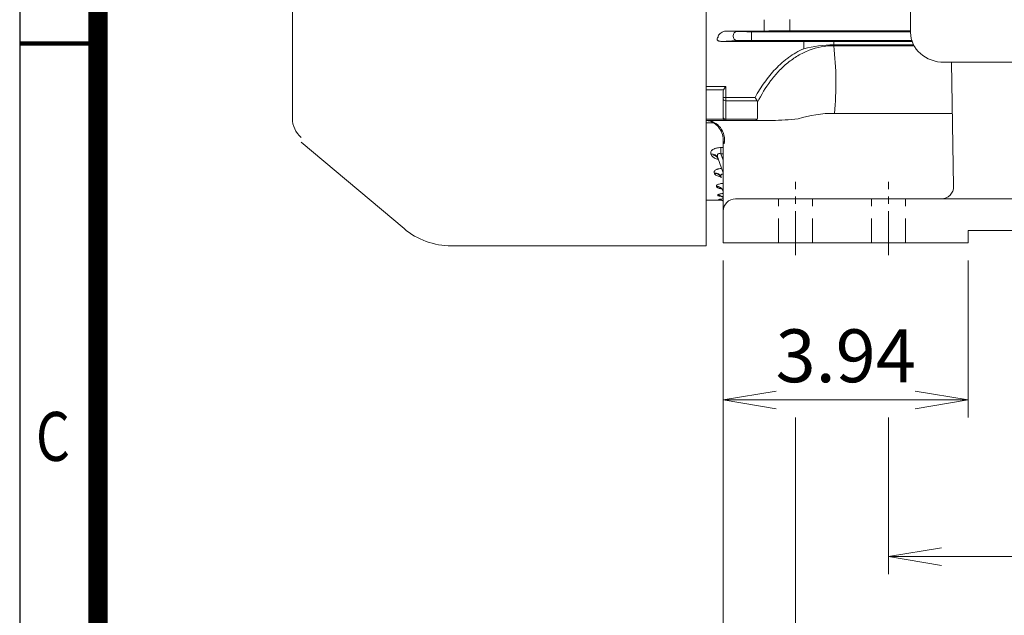
# Model space of a CAD drawing. Units: millimetres. Extents: x 0 to 2376, y 0 to 1680.
# Drawn here: x 144 to 546, y 606 to 850 of the extents above; entities that cross this region are included whole.
import ezdxf
from ezdxf.enums import TextEntityAlignment as Align

# ---------------------------------------------------------------- set-up
doc = ezdxf.new("R2010")
doc.units = ezdxf.units.MM
doc.header["$LTSCALE"] = 80
doc.linetypes.add('CENTER2', pattern=[1.125, 0.75, -0.125, 0.125, -0.125])
doc.linetypes.add('HIDDEN2', pattern=[0.1875, 0.125, -0.0625])
doc.layers.get('0').update_dxf_attribs({"linetype": 'CONTINUOUS', "lineweight": 30})
doc.layers.get('DEFPOINTS').update_dxf_attribs({"linetype": 'CONTINUOUS'})
for name, color, linetype, lineweight in [('CENTER LINE', 1, 'CENTER2', 9), ('DIMENSION LINE', 2, 'CONTINUOUS', 13), ('HIDDEN OUTLINE', 2, 'HIDDEN2', 20), ('OUTLINE', 3, 'CONTINUOUS', 20)]:
    doc.layers.add(name, color=color, linetype=linetype, lineweight=lineweight)
doc.styles.add('ROMANS', font='romans.shx', dxfattribs={"width": 0.7, "height": 3.5, "bigfont": 'whgtxt.shx'})
doc.styles.get("Standard").update_dxf_attribs({"font": 'romans.shx', "width": 0.8, "bigfont": 'whgtxt.shx'})
doc.dimstyles.get("Standard").update_dxf_attribs({"dimscale": 7.2, "dimtxt": 3, "dimasz": 3, "dimexe": 1, "dimexo": 1, "dimgap": 1, "dimtad": 1, "dimzin": 1, "dimdsep": 46, "dimtxsty": 'Standard', "dimblk": 'OPEN', "dimcen": 0, "dimclrd": 2, "dimclre": 2, "dimclrt": 7, "dimadec": 1, "dimazin": 2, "dimtfac": 1, "dimtmove": 0, "dimatfit": 3, "dimldrblk": 'OPEN', "dimfxl": 1, "dimtfill": 1, "dimtolj": 1, "dimtzin": 0, "dimlwd": 9, "dimlwe": 9, "dimarcsym": 0})
doc.dimstyles.new('STANDARD$0', dxfattribs={"dimtxt": 3, "dimasz": 3, "dimexe": 1, "dimexo": 1, "dimgap": 1, "dimtad": 1, "dimdsep": 46, "dimtxsty": 'Standard', "dimblk": 'OPEN', "dimcen": 0, "dimclrd": 2, "dimclre": 2, "dimclrt": 7, "dimadec": 1, "dimazin": 2, "dimtfac": 1, "dimtmove": 0, "dimatfit": 3, "dimldrblk": 'OPEN', "dimfxl": 1, "dimtfill": 1, "dimtolj": 1, "dimtzin": 0, "dimlwd": 9, "dimlwe": 9, "dimarcsym": 0})

# ---------------------------------------------------------------- blocks, each defined once
blk = doc.blocks.new('HS_A4_S_L(210X297MM)')
at = {"color": 0}
blk.add_line((18, 190), (18, 14), dxfattribs=at)
blk.add_line((22, 14), (22, 190))
at = {"color": 0, "lineweight": 100}
blk.add_line((18, 105), (22, 105), dxfattribs=at)
at = {"color": 3, "const_width": 1}
blk.add_lwpolyline([(22, 18), (279, 18), (279, 186), (22, 186), (22, 17.5)], dxfattribs=at)
at = {"style": 'ROMANS', "width": 0.8}
blk.add_text('C', height=2.5, dxfattribs=at).set_placement((19.697, 84.605), align=Align.MIDDLE)
blk = doc.blocks.new('_Open')
at = {"color": 0, "linetype": 'ByBlock', "lineweight": -2}
for p, q in [((-1, 0.167), (0, 0)), ((-1, -0.167), (0, 0)), ((0, 0), (-1, 0))]:
    blk.add_line(p, q, dxfattribs=at)
blk = doc.blocks.new('*D25')
at = {"layer": 'DEFPOINTS', "color": 0, "transparency": 16777216}
for p in [(431.39, 758.48), (769.39, 758.48), (769.39, 502.36)]:
    blk.add_point(p, dxfattribs=at)
at = {"layer": 'DIMENSION LINE', "color": 2, "lineweight": 9, "transparency": 16777216}
for p, q in [((431.39, 751.28), (431.39, 495.16)), ((769.39, 751.28), (769.39, 495.16)), ((452.99, 502.36), (747.79, 502.36))]:
    blk.add_line(p, q, dxfattribs=at)
at = {"layer": 'DIMENSION LINE', "color": 2, "lineweight": 9, "transparency": 16777216, "xscale": 21.6, "yscale": 21.6, "zscale": 21.6, "rotation": 180}
blk.add_blockref('_Open', (431.39, 502.36), dxfattribs=at)
at = {"layer": 'DIMENSION LINE', "color": 2, "lineweight": 9, "transparency": 16777216, "xscale": 21.6, "yscale": 21.6, "zscale": 21.6}
blk.add_blockref('_Open', (769.39, 502.36), dxfattribs=at)
at = {"layer": 'DIMENSION LINE', "color": 7, "transparency": 16777216, "insert": (600.39, 520.36), "char_height": 21.6, "attachment_point": 5, "bg_fill": 3, "box_fill_scale": 1.1, "bg_fill_color": 256, "bg_fill_true_color": 13158600, "bg_fill_transparency": 0}
blk.add_mtext('\\A1;13.31', dxfattribs=at)
blk = doc.blocks.new('*D26')
at = {"layer": 'DEFPOINTS', "color": 0, "transparency": 16777216}
for p in [(431.39, 758.48), (531.39, 758.48), (531.39, 694.36)]:
    blk.add_point(p, dxfattribs=at)
at = {"layer": 'DIMENSION LINE', "color": 2, "lineweight": 9, "transparency": 16777216}
for p, q in [((431.39, 751.28), (431.39, 687.16)), ((531.39, 751.28), (531.39, 687.16)), ((452.99, 694.36), (509.79, 694.36))]:
    blk.add_line(p, q, dxfattribs=at)
at = {"layer": 'DIMENSION LINE', "color": 2, "lineweight": 9, "transparency": 16777216, "xscale": 21.6, "yscale": 21.6, "zscale": 21.6, "rotation": 180}
blk.add_blockref('_Open', (431.39, 694.36), dxfattribs=at)
at = {"layer": 'DIMENSION LINE', "color": 2, "lineweight": 9, "transparency": 16777216, "xscale": 21.6, "yscale": 21.6, "zscale": 21.6}
blk.add_blockref('_Open', (531.39, 694.36), dxfattribs=at)
at = {"layer": 'DIMENSION LINE', "color": 7, "transparency": 16777216, "insert": (481.39, 712.36), "char_height": 21.6, "attachment_point": 5, "bg_fill": 3, "box_fill_scale": 1.1, "bg_fill_color": 256, "bg_fill_true_color": 13158600, "bg_fill_transparency": 0}
blk.add_mtext('\\A1;3.94', dxfattribs=at)
blk = doc.blocks.new('*D33')
at = {"layer": 'DEFPOINTS', "color": 0, "transparency": 16777216}
for p in [(460.89, 694.36), (739.89, 694.36), (739.89, 566.36)]:
    blk.add_point(p, dxfattribs=at)
at = {"layer": 'DIMENSION LINE', "color": 2, "lineweight": 9, "transparency": 16777216}
for p, q in [((460.89, 687.16), (460.89, 559.16)), ((739.89, 687.16), (739.89, 559.16)), ((482.49, 566.36), (718.29, 566.36))]:
    blk.add_line(p, q, dxfattribs=at)
at = {"layer": 'DIMENSION LINE', "color": 2, "lineweight": 9, "transparency": 16777216, "xscale": 21.6, "yscale": 21.6, "zscale": 21.6, "rotation": 180}
blk.add_blockref('_Open', (460.89, 566.36), dxfattribs=at)
at = {"layer": 'DIMENSION LINE', "color": 2, "lineweight": 9, "transparency": 16777216, "xscale": 21.6, "yscale": 21.6, "zscale": 21.6}
blk.add_blockref('_Open', (739.89, 566.36), dxfattribs=at)
at = {"layer": 'DIMENSION LINE', "color": 7, "transparency": 16777216, "insert": (600.39, 584.36), "char_height": 21.6, "attachment_point": 5, "bg_fill": 3, "box_fill_scale": 1.1, "bg_fill_color": 256, "bg_fill_true_color": 13158600, "bg_fill_transparency": 0}
blk.add_mtext('\\A1;11.00', dxfattribs=at)
blk = doc.blocks.new('*D74')
at = {"layer": 'DEFPOINTS', "color": 0, "transparency": 16777216}
for p in [(498.89, 694.36), (739.89, 694.36), (739.89, 630.36)]:
    blk.add_point(p, dxfattribs=at)
at = {"layer": 'DIMENSION LINE', "color": 2, "lineweight": 9, "transparency": 16777216}
for p, q in [((498.89, 687.16), (498.89, 623.16)), ((739.89, 687.16), (739.89, 623.16)), ((520.49, 630.36), (718.29, 630.36))]:
    blk.add_line(p, q, dxfattribs=at)
at = {"layer": 'DIMENSION LINE', "color": 2, "lineweight": 9, "transparency": 16777216, "xscale": 21.6, "yscale": 21.6, "zscale": 21.6, "rotation": 180}
blk.add_blockref('_Open', (498.89, 630.36), dxfattribs=at)
at = {"layer": 'DIMENSION LINE', "color": 2, "lineweight": 9, "transparency": 16777216, "xscale": 21.6, "yscale": 21.6, "zscale": 21.6}
blk.add_blockref('_Open', (739.89, 630.36), dxfattribs=at)
at = {"layer": 'DIMENSION LINE', "color": 7, "transparency": 16777216, "insert": (619.39, 648.36), "char_height": 21.6, "attachment_point": 5, "bg_fill": 3, "box_fill_scale": 1.1, "bg_fill_color": 256, "bg_fill_true_color": 13158600, "bg_fill_transparency": 0}
blk.add_mtext('\\A1;9.50', dxfattribs=at)

msp = doc.modelspace()

# ---------------------------------------------------------------- linework, layer by layer
at = {"layer": 'OUTLINE'}
for p, q in [((424.386, 757.284), (424.386, 1113.684)), ((255.386, 809.259), (255.386, 1063.71)), ((424.386, 1065.466), (424.386, 840.965)), ((507.886, 1022.512), (507.886, 844.471)), ((448.046, 849.664), (448.046, 845.041)), ((458.52, 849.801), (458.52, 845.134)), ((432.788, 845.041), (437.062, 844.836)), ((448.046, 845.041), (432.788, 845.041)), ((507.886, 844.764), (442.936, 844.764)), ((442.936, 843.015), (442.936, 844.764)), ((457.52, 845.128), (452.046, 845.063)), ((458.52, 845.134), (507.886, 845.134)), ((424.386, 837.989), (424.386, 840.965)), ((437.062, 841.133), (430.417, 840.814)), ((430.417, 840.814), (464.244, 840.814)), ((435.418, 843.086), (435.418, 842.882)), ((442.936, 843.015), (442.936, 842.954)), ((442.936, 841.204), (442.936, 842.954)), ((442.936, 841.204), (508.386, 841.204)), ((464.244, 837.814), (464.244, 840.814)), ((508.52, 840.801), (476.511, 840.801)), ((476.511, 839.392), (476.511, 840.801)), ((424.386, 822.362), (424.386, 837.989)), ((476.511, 839.392), (509.128, 839.392)), ((476.511, 839.392), (476.511, 839.039)), ((476.511, 839.039), (509.317, 839.039)), ((679.182, 832.26), (521.59, 832.26)), ((525.448, 781.572), (524.564, 832.26)), ((424.386, 822.362), (432.386, 822.362)), ((424.386, 821.019), (424.386, 822.362)), ((431.51, 821.019), (424.386, 821.019)), ((424.386, 821.019), (424.386, 809.002)), ((431.386, 820.489), (431.51, 821.019)), ((431.386, 817.939), (431.386, 820.489)), ((432.386, 822.362), (432.386, 817.939)), ((432.386, 817.939), (431.386, 817.939)), ((431.386, 817.254), (431.386, 817.939)), ((431.386, 809.756), (431.386, 817.254)), ((432.386, 817.939), (444.405, 817.939)), ((432.386, 817.939), (432.386, 816.569)), ((445.225, 816.569), (432.386, 816.569)), ((432.386, 816.569), (432.386, 809.028)), ((445.386, 809.612), (445.386, 815.951)), ((424.386, 809.002), (431.51, 809.002)), ((424.386, 808.484), (424.386, 809.002)), ((432.386, 808.484), (424.386, 808.484)), ((424.386, 807.503), (424.386, 808.484)), ((431.386, 809.484), (431.386, 809.756)), ((432.386, 809.028), (432.386, 808.484)), ((432.386, 809.028), (445.225, 809.028)), ((444.405, 808.484), (432.386, 808.484)), ((451.347, 808.484), (444.405, 808.484)), ((476.768, 811.397), (524.928, 811.397)), ((427.462, 807.503), (424.386, 807.503)), ((424.386, 775.984), (424.386, 807.503)), ((431.386, 771.484), (431.386, 800.547)), ((258.958, 799.598), (301.022, 764.303)), ((430.424, 797.424), (431.386, 797.424)), ((430.424, 794.877), (430.424, 797.424)), ((426.502, 794.449), (426.361, 794.829)), ((431.386, 787.146), (429.18, 793.207)), ((430.424, 794.877), (431.386, 792.232)), ((431.386, 794.877), (430.424, 794.877)), ((427.761, 786.874), (427.674, 787.107)), ((428.631, 781.433), (428.58, 781.571)), ((429.179, 777.912), (429.152, 777.985)), ((436.386, 776.484), (452.086, 776.484)), ((748.686, 776.484), (452.086, 776.484)), ((424.386, 775.984), (430.493, 775.984)), ((429.441, 776.19), (429.433, 776.213)), ((431.386, 758.484), (431.386, 771.484)), ((669.386, 763.484), (531.386, 763.484)), ((531.386, 763.484), (531.386, 758.484)), ((320.305, 757.284), (424.386, 757.284)), ((452.086, 758.484), (431.386, 758.484)), ((531.386, 758.484), (452.086, 758.484))]:
    msp.add_line(p, q, dxfattribs=at)
for centre, radius, start, end in [((432.882, 840.676), 4.366, 91.22941, 141.857), ((448.135, 1192.21), 347.169, 269.98539, 270.64556), ((458.494, 759.901), 85.233, 89.98236, 90.65461), ((479.202, 8988.432), 8147.632, 269.8948142, 269.9810724), ((476.745, 789.101), 50.292, 90.26693, 104.39232), ((348.649, 824.028), 128.74, 354.36951, 6.69564), ((441.731, 815.308), 11.708, 142.95233, 150.80374), ((662.812, 947.737), 254.065, 210.72266, 211.08285), ((444.2, 815.971), 1.187, 358.99229, 30.21707), ((265.386, 809.259), 10, 180, 230), ((424.068, 802.179), 6.313, 57.48081, 87.11551), ((432.386, 809.484), 1, 180, 270), ((444.33, 809.589), 1.057, 327.92736, 1.25534), ((445.779, 986.739), 178.342, 271.78912, 275.1943), ((476.276, 764.898), 46.501, 89.39447, 107.97607), ((423.646, 800.658), 7.72, 359.15095, 43.53911), ((434.991, 800.566), 3.605, 180.30331, 206.71019), ((520.449, 781.484), 5, 270, 1), ((433.322, 753.88), 22.671, 94.96661, 99.87802), ((436.386, 771.484), 5, 90, 180), ((432.957, 805.563), 29.582, 263.17524, 264.30308), ((320.305, 787.284), 30, 230, 270)]:
    msp.add_arc(centre, radius, start, end, dxfattribs=at)
for centre, major_axis, ratio, start_param, end_param in [((437.062, 843.086), (-0.084, -1.748), 0.9395662, 3.1925905, 4.7574177), ((442.936, 844.873), (-6.25, 0), 0.0174551, 0.3490659, 1.5707963), ((380.532, 936.484), (0, -163.499), 0.3639699, 0.9590501, 0.9649125), ((430.448, 842.565), (-2.234, -0.107), 0.7823587, 1.2474578, 1.5197985), ((437.062, 842.882), (0.084, -1.748), 0.9395662, 4.6673603, 6.2321875), ((442.936, 841.095), (-6.25, 0), 0.0174551, 4.712389, 5.9341195), ((521.59, 844.471), (13.704, 0), 0.8910065, 3.1415927, 4.712389), ((432.386, 817.254), (1, 0), 0.6852332, 3.1415927, 4.712389), ((424.386, 800.484), (0, 8), 0.9406342, 4.5188758, 6.2831853), ((432.386, 809.756), (1, 0), 0.7283237, 3.1415927, 4.712389), ((426.361, 792.181), (2.819, 1.026), 0.8699425, 0, 1.2641504), ((426.502, 791.794), (2.819, 1.026), 0.8725132, 0, 1.2633003), ((427.674, 784.315), (-2.819, -1.026), 0.9225581, 3.1415927, 4.3884347), ((427.761, 784.077), (-2.819, -1.026), 0.9241621, 3.1415927, 4.3879102), ((428.58, 778.676), (-2.819, -1.026), 0.9608471, 3.1415927, 4.3759638), ((428.631, 778.535), (-2.819, -1.026), 0.9618097, 3.2202833, 4.3756517), ((429.152, 775.022), (-2.819, -1.026), 0.9859178, 3.5261118, 4.3678565), ((429.179, 774.948), (-2.819, -1.026), 0.9864288, 3.5394326, 4.3676917), ((429.433, 773.217), (-2.819, -1.026), 0.998388, 3.6546839, 4.3638413), ((429.441, 773.194), (-2.819, -1.026), 0.9985478, 3.6583336, 4.3637899)]:
    msp.add_ellipse(centre, major_axis=major_axis, ratio=ratio, start_param=start_param, end_param=end_param, dxfattribs=at)
for points, knots in [([(429.249, 842.586), (429.117, 842.395), (429.013, 842.196), (428.928, 841.878), (428.912, 841.768), (428.919, 841.544), (428.941, 841.428), (429.004, 841.309)], [0, 0, 0, 0, 0.5, 0.5, 0.75, 0.75, 1, 1, 1, 1]), ([(429.004, 841.309), (429.016, 841.285), (429.034, 841.26), (429.082, 841.206), (429.111, 841.179), (429.21, 841.101), (429.286, 841.057), (429.438, 840.986), (429.515, 840.957), (429.666, 840.909), (429.741, 840.89), (429.817, 840.874)], [0, 0, 0, 0, 0.125, 0.125, 0.25, 0.25, 0.5, 0.5, 0.75, 0.75, 1, 1, 1, 1]), ([(444.405, 817.939), (444.977, 818.991), (445.578, 820.025), (446.84, 822.057), (447.503, 823.056), (449.578, 825.968), (451.077, 827.804), (453.536, 830.37), (454.39, 831.193), (455.731, 832.375), (456.188, 832.76), (457.122, 833.511), (457.599, 833.877), (460.016, 835.637), (462.065, 836.842), (464.244, 837.814)], [0, 0, 0, 0, 0.125, 0.125, 0.25, 0.25, 0.5, 0.5, 0.625, 0.625, 0.6875, 0.6875, 0.75, 0.75, 1, 1, 1, 1]), ([(476.511, 839.039), (473.073, 839.049), (469.669, 838.409), (464.891, 836.578), (463.34, 835.819), (460.416, 834.083), (459.029, 833.102), (456.386, 830.936), (455.139, 829.759), (452.82, 827.29), (451.738, 825.991), (448.694, 821.934), (446.923, 819.001), (445.386, 815.951)], [0, 0, 0, 0, 0.25, 0.25, 0.375, 0.375, 0.5, 0.5, 0.625, 0.625, 0.75, 0.75, 1, 1, 1, 1]), ([(445.225, 809.028), (445.109, 808.846), (444.978, 808.712), (444.767, 808.575), (444.696, 808.541), (444.552, 808.496), (444.478, 808.484), (444.405, 808.484)], [0, 0, 0, 0, 0.5, 0.5, 0.75, 0.75, 1, 1, 1, 1]), ([(429.26, 805.979), (429.073, 806.182), (428.876, 806.382), (428.317, 806.903), (427.93, 807.216), (427.462, 807.503)], [0.5981277, 0.5981277, 0.5981277, 0.5981277, 0.75, 0.75, 1, 1, 1, 1]), ([(426.361, 794.829), (426.305, 794.979), (426.276, 795.132), (426.274, 795.439), (426.302, 795.592), (426.42, 795.896), (426.511, 796.048), (426.695, 796.264), (426.764, 796.335), (426.919, 796.472), (427.006, 796.54), (427.288, 796.733), (427.504, 796.85), (427.873, 797.005), (428.004, 797.053), (428.273, 797.14), (428.412, 797.18), (428.843, 797.285), (429.153, 797.338), (429.78, 797.407), (430.099, 797.424), (430.424, 797.424)], [0, 0, 0, 0, 0.125, 0.125, 0.25, 0.25, 0.375, 0.375, 0.4375, 0.4375, 0.5, 0.5, 0.625, 0.625, 0.6875, 0.6875, 0.75, 0.75, 0.875, 0.875, 1, 1, 1, 1]), ([(429.368, 792.527), (429.078, 792.608), (428.8, 792.701), (428.278, 792.909), (428.035, 793.023), (427.593, 793.268), (427.391, 793.402), (426.867, 793.821), (426.623, 794.122), (426.502, 794.449)], [0.37784681, 0.37784681, 0.37784681, 0.37784681, 0.5, 0.5, 0.625, 0.625, 0.75, 0.75, 1, 1, 1, 1]), ([(430.424, 794.877), (430.15, 795.002), (429.844, 795.09), (429.304, 795.004), (429.126, 794.815), (428.895, 794.178), (429.008, 793.679), (429.18, 793.207)], [0, 0, 0, 0, 0.25, 0.25, 0.5, 0.5, 1, 1, 1, 1]), ([(429.101, 793.204), (429.101, 793.203), (429.111, 793.196), (429.193, 793.118), (429.273, 792.911), (429.317, 792.802)], [0.76634302, 0.76634302, 0.76634302, 0.76634302, 0.79149788, 0.90797356, 1, 1, 1, 1]), ([(427.674, 787.107), (427.631, 787.223), (427.618, 787.34), (427.651, 787.573), (427.699, 787.691), (427.86, 787.922), (427.971, 788.034), (428.259, 788.249), (428.436, 788.351), (428.74, 788.491), (428.848, 788.535), (429.078, 788.619), (429.201, 788.659), (429.583, 788.769), (429.855, 788.83), (430.33, 788.912), (430.524, 788.939), (430.722, 788.961)], [0, 0, 0, 0, 0.125, 0.125, 0.25, 0.25, 0.375, 0.375, 0.5, 0.5, 0.5625, 0.5625, 0.625, 0.625, 0.75, 0.75, 0.83093771, 0.83093771, 0.83093771, 0.83093771]), ([(430.566, 785.433), (430.548, 785.437), (430.531, 785.44), (430.224, 785.503), (429.951, 785.57), (429.437, 785.722), (429.196, 785.807), (428.767, 785.988), (428.576, 786.085), (428.242, 786.294), (428.103, 786.405), (427.885, 786.633), (427.806, 786.751), (427.761, 786.874)], [0.36752859, 0.36752859, 0.36752859, 0.36752859, 0.375, 0.375, 0.5, 0.5, 0.625, 0.625, 0.75, 0.75, 0.875, 0.875, 1, 1, 1, 1]), ([(430.022, 785.91), (430.022, 785.91), (430.033, 785.903), (430.163, 785.804), (430.423, 785.494), (430.518, 785.219), (430.564, 785.084)], [0.69645438, 0.69645438, 0.69645438, 0.69645438, 0.71987543, 0.82713157, 0.92903417, 1, 1, 1, 1]), ([(431.386, 786.528), (431.33, 786.539), (431.275, 786.548), (431.092, 786.567), (430.966, 786.563), (430.745, 786.51), (430.653, 786.463), (430.511, 786.337), (430.462, 786.26), (430.4, 786.095), (430.385, 786.005), (430.379, 785.728), (430.423, 785.535), (430.493, 785.341)], [0.19649541, 0.19649541, 0.19649541, 0.19649541, 0.25, 0.25, 0.375, 0.375, 0.5, 0.5, 0.625, 0.625, 0.75, 0.75, 1, 1, 1, 1]), ([(428.58, 781.571), (428.55, 781.653), (428.55, 781.736), (428.616, 781.902), (428.683, 781.986), (428.878, 782.148), (429.007, 782.226), (429.33, 782.377), (429.519, 782.447), (429.948, 782.575), (430.191, 782.633), (430.709, 782.733), (430.984, 782.775), (431.317, 782.814), (431.36, 782.818), (431.404, 782.823)], [0, 0, 0, 0, 0.125, 0.125, 0.25, 0.25, 0.375, 0.375, 0.5, 0.5, 0.625, 0.625, 0.75, 0.75, 0.76848019, 0.76848019, 0.76848019, 0.76848019]), ([(430.737, 780.534), (430.64, 780.551), (430.545, 780.569), (430.203, 780.639), (429.968, 780.696), (429.553, 780.82), (429.369, 780.887), (429.054, 781.03), (428.924, 781.107), (428.729, 781.265), (428.663, 781.347), (428.631, 781.433)], [0.45370322, 0.45370322, 0.45370322, 0.45370322, 0.5, 0.5, 0.625, 0.625, 0.75, 0.75, 0.875, 0.875, 1, 1, 1, 1]), ([(430.472, 780.774), (430.472, 780.774), (430.481, 780.77), (430.592, 780.714), (430.891, 780.479), (431.193, 780.121), (431.313, 779.857), (431.35, 779.766)], [0.65892738, 0.65892738, 0.65892738, 0.65892738, 0.67464568, 0.74716179, 0.82971461, 0.92318735, 0.96717228, 0.96717228, 0.96717228, 0.96717228]), ([(429.152, 777.985), (429.134, 778.035), (429.149, 778.085), (429.245, 778.186), (429.327, 778.237), (429.496, 778.31), (429.561, 778.334), (429.705, 778.382), (429.786, 778.406), (430.047, 778.473), (430.246, 778.516), (430.694, 778.593), (430.945, 778.628), (431.255, 778.664), (431.302, 778.669), (431.35, 778.674)], [0, 0, 0, 0, 0.125, 0.125, 0.25, 0.25, 0.3125, 0.3125, 0.375, 0.375, 0.5, 0.5, 0.625, 0.625, 0.64723999, 0.64723999, 0.64723999, 0.64723999]), ([(430.746, 777.445), (430.556, 777.469), (430.377, 777.495), (430.014, 777.558), (429.839, 777.596), (429.543, 777.678), (429.423, 777.722), (429.252, 777.814), (429.198, 777.862), (429.179, 777.912)], [0.5243777, 0.5243777, 0.5243777, 0.5243777, 0.625, 0.625, 0.75, 0.75, 0.875, 0.875, 1, 1, 1, 1]), ([(430.504, 777.555), (430.504, 777.555), (430.506, 777.555), (430.565, 777.537), (430.818, 777.422), (431.118, 777.22), (431.297, 777.051), (431.346, 777.001)], [0.63530933, 0.63530933, 0.63530933, 0.63530933, 0.63803063, 0.69181078, 0.74786431, 0.81956494, 0.84754956, 0.84754956, 0.84754956, 0.84754956]), ([(431.373, 780.134), (431.373, 780.132), (431.372, 780.13), (431.348, 780.066), (431.342, 779.996), (431.353, 779.853), (431.371, 779.778), (431.399, 779.702)], [0.74615366, 0.74615366, 0.74615366, 0.74615366, 0.75, 0.75, 0.875, 0.875, 1, 1, 1, 1]), ([(430.236, 776.092), (430.235, 776.092), (430.152, 776.098), (430.048, 776.107), (430.05, 776.108), (430.16, 776.09), (430.411, 776.028), (430.836, 775.863), (431.194, 775.639), (431.367, 775.49), (431.391, 775.469)], [0.6058444, 0.6058444, 0.6058444, 0.6058444, 0.60637022, 0.67998577, 0.72768054, 0.76362594, 0.79974906, 0.86181859, 0.93340937, 0.94489696, 0.94489696, 0.94489696, 0.94489696])]:
    msp.add_open_spline(points, degree=3, knots=knots, dxfattribs=at)

# ---------------------------------------------------------------- block references
at = {"lineweight": 0, "xscale": 8, "yscale": 8, "zscale": 8}
msp.add_blockref('HS_A4_S_L(210X297MM)', (0, 0), dxfattribs=at)

# ---------------------------------------------------------------- next in the draw order: dimensions: what is measured, and where the dimension line sits
at = {"layer": 'DIMENSION LINE'}
dim = msp.add_linear_dim(base=(769.386, 502.355), p1=(431.386, 758.484), p2=(769.386, 758.484), dimstyle='Standard', override={"dimlfac": 0.03937, "dimtdec": 1}, dxfattribs=at)
dim.commit()
dim.dimension.update_dxf_attribs({"geometry": '*D25', "text_midpoint": (600.386, 502.355), "dimtype": 160})

# ---------------------------------------------------------------- next in the draw order: dimensions: what is measured, and where the dimension line sits
dim = msp.add_linear_dim(base=(531.386, 694.355), p1=(431.386, 758.484), p2=(531.386, 758.484), dimstyle='Standard', override={"dimlfac": 0.03937, "dimtdec": 1}, dxfattribs=at)
dim.commit()
dim.dimension.update_dxf_attribs({"geometry": '*D26', "text_midpoint": (481.386, 712.355)})

# ---------------------------------------------------------------- next in the draw order: linework, layer by layer
at = {"layer": 'CENTER LINE', "ltscale": 0.3}
for p, q in [((460.886, 753.484), (460.886, 783.484)), ((498.886, 753.484), (498.886, 783.484))]:
    msp.add_line(p, q, dxfattribs=at)
at = {"layer": 'HIDDEN OUTLINE'}
for p, q in [((453.886, 758.484), (453.886, 776.484)), ((467.886, 758.484), (467.886, 776.484)), ((491.886, 758.484), (491.886, 776.484)), ((505.886, 758.484), (505.886, 776.484))]:
    msp.add_line(p, q, dxfattribs=at)

# ---------------------------------------------------------------- next in the draw order: dimensions: what is measured, and where the dimension line sits
at = {"layer": 'DIMENSION LINE'}
dim = msp.add_linear_dim(base=(739.886, 566.355), p1=(460.886, 694.355), p2=(739.886, 694.355), text='11.00', dimstyle='Standard', override={"dimlfac": 0.03937, "dimtdec": 1}, dxfattribs=at)
dim.commit()
dim.dimension.update_dxf_attribs({"geometry": '*D33', "text_midpoint": (600.386, 584.355)})

# ---------------------------------------------------------------- next in the draw order: dimensions: what is measured, and where the dimension line sits
dim = msp.add_linear_dim(base=(739.886, 630.355), p1=(498.886, 694.355), p2=(739.886, 694.355), text='9.50', dimstyle='STANDARD$0', override={"dimscale": 7.2, "dimlfac": 0.03937, "dimzin": 1, "dimtdec": 1}, dxfattribs=at)
dim.commit()
dim.dimension.update_dxf_attribs({"geometry": '*D74', "text_midpoint": (619.386, 648.355)})

doc.saveas('drawing.dxf')
